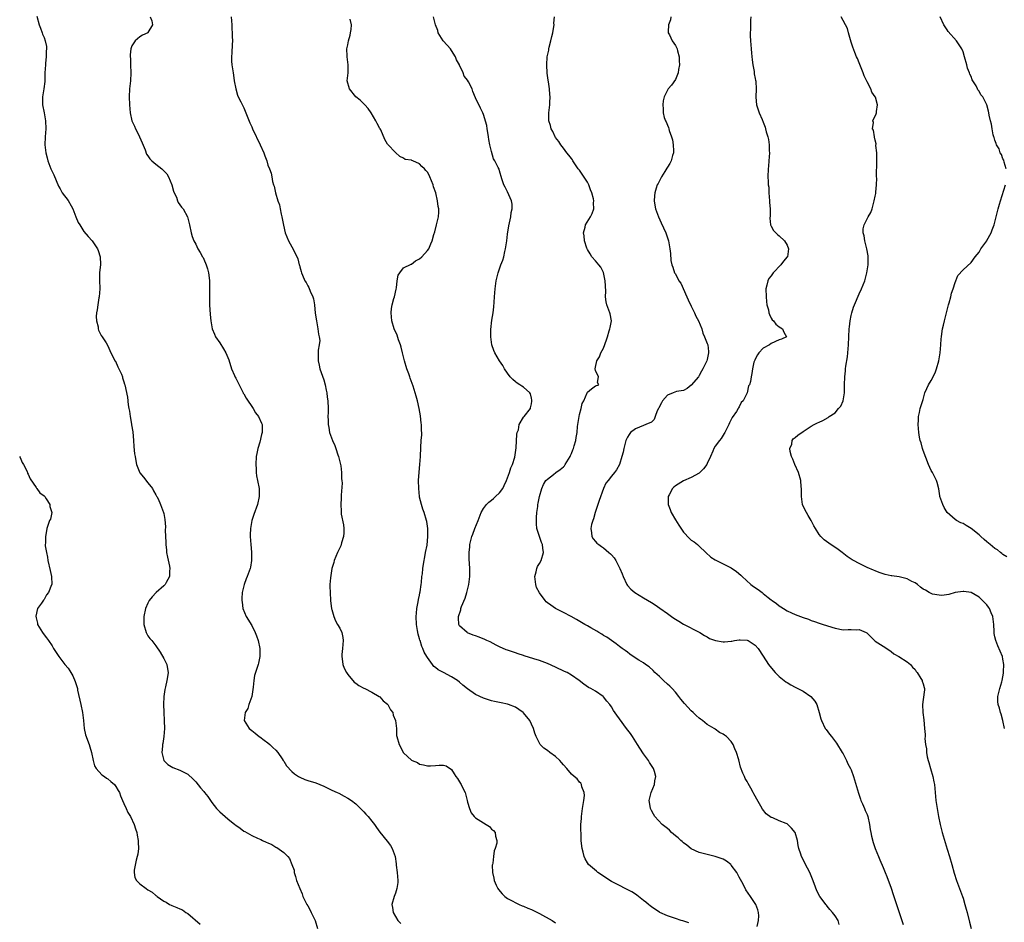
# Model space of a CAD drawing. Units: inches. Extents: x 2511000 to 2514000, y 1542000 to 1545000.
# Drawn here: x 2513145 to 2513391, y 1544297 to 1544522 of the extents above; entities that cross this region are included whole.
import ezdxf

# ---------------------------------------------------------------- set-up
doc = ezdxf.new("R2010")
doc.units = ezdxf.units.IN
doc.header["$MEASUREMENT"] = 0
doc.layers.add('LD25111542_10ft', color=93, linetype='Continuous')

msp = doc.modelspace()

# ---------------------------------------------------------------- linework, layer by layer
at = {"layer": 'LD25111542_10ft'}
for points, elevation in [([(2513149.17, 1544523.17), (2513149.81, 1544521), (2513150.13, 1544520.13), (2513150.51, 1544519), (2513150.64, 1544518.64), (2513151, 1544517.83), (2513151.27, 1544517), (2513151.59, 1544515.59), (2513151.64, 1544515), (2513151.57, 1544514.43), (2513151.56, 1544513), (2513151.39, 1544511.39), (2513151.33, 1544511), (2513151.24, 1544509), (2513151.21, 1544506.79), (2513150.99, 1544504.99), (2513150.63, 1544503), (2513150.64, 1544502.64), (2513150.62, 1544501), (2513151, 1544498.97), (2513151.33, 1544497), (2513151.41, 1544495), (2513151.31, 1544493), (2513151.24, 1544491), (2513151.44, 1544489), (2513151.77, 1544487.77), (2513151.95, 1544487), (2513152.74, 1544485), (2513153.46, 1544483.46), (2513154.62, 1544480.62), (2513155, 1544479.97), (2513155.52, 1544479), (2513157.02, 1544477.03), (2513157.77, 1544475.77), (2513158.2, 1544475), (2513158.99, 1544472.99), (2513159.58, 1544471.58), (2513159.93, 1544471), (2513161, 1544469.31), (2513162.03, 1544468.03), (2513163.03, 1544467), (2513164.42, 1544465), (2513164.58, 1544464.58), (2513165.07, 1544463), (2513165.09, 1544461.09), (2513164.92, 1544459), (2513164.89, 1544457.11), (2513164.95, 1544455), (2513164.81, 1544453), (2513164.75, 1544452.75), (2513164.44, 1544451), (2513164.3, 1544449.7), (2513164.12, 1544449), (2513164.02, 1544448.02), (2513164.13, 1544447), (2513164.57, 1544445.43), (2513164.57, 1544445), (2513164.62, 1544444.62), (2513165, 1544443.98), (2513165.3, 1544443.3), (2513165.54, 1544443), (2513166.52, 1544441.48), (2513167, 1544440.68), (2513167.75, 1544439), (2513168.49, 1544437.51), (2513168.75, 1544437), (2513168.85, 1544436.85), (2513169.49, 1544435.49), (2513169.76, 1544435), (2513170.35, 1544433.65), (2513170.61, 1544433), (2513170.67, 1544432.67), (2513171, 1544431.67), (2513171.15, 1544431.15), (2513171.22, 1544431), (2513171.86, 1544427.87), (2513172.04, 1544425.96), (2513172.22, 1544425), (2513172.38, 1544424.38), (2513172.53, 1544423), (2513172.87, 1544421.13), (2513172.92, 1544420.93), (2513173.2, 1544419.2), (2513173.42, 1544417), (2513173.51, 1544415.51), (2513173.67, 1544413.67), (2513173.77, 1544413), (2513173.95, 1544411.95), (2513174.17, 1544411), (2513174.99, 1544408.99), (2513175.86, 1544407.86), (2513177, 1544406.49), (2513178.14, 1544405), (2513178.42, 1544404.42), (2513179, 1544403.46), (2513179.15, 1544403.15), (2513179.27, 1544403), (2513179.55, 1544402.45), (2513180.16, 1544401), (2513180.36, 1544400.36), (2513180.94, 1544399), (2513181, 1544398.77), (2513181.26, 1544397.26), (2513181.41, 1544395.41), (2513181.35, 1544394.65), (2513181.52, 1544391.52), (2513181.48, 1544391), (2513181.63, 1544389.63), (2513181.67, 1544389), (2513181.87, 1544387.87), (2513182.4, 1544385.6), (2513182.48, 1544385), (2513182.37, 1544384.37), (2513182.41, 1544383), (2513181.53, 1544381.53), (2513181.28, 1544381), (2513181, 1544380.68), (2513179.09, 1544379), (2513178.07, 1544377.93), (2513177.31, 1544377), (2513177, 1544376.35), (2513176.41, 1544375), (2513175.96, 1544373), (2513175.95, 1544371.95), (2513175.96, 1544371), (2513176.56, 1544369), (2513177, 1544368.19), (2513177.51, 1544367.51), (2513177.97, 1544367), (2513179, 1544365.67), (2513180.09, 1544364.09), (2513181, 1544362.54), (2513181.73, 1544361), (2513181.93, 1544359.93), (2513182.06, 1544359), (2513181.94, 1544357.94), (2513181.73, 1544357), (2513181.43, 1544355.43), (2513181.22, 1544354.78), (2513181, 1544353), (2513180.9, 1544351), (2513180.95, 1544349.05), (2513181.06, 1544346.94), (2513181.12, 1544345), (2513181.01, 1544343), (2513180.73, 1544341.27), (2513180.67, 1544341), (2513180.62, 1544340.62), (2513180.49, 1544339), (2513180.99, 1544337), (2513182, 1544336), (2513183.24, 1544335.24), (2513185, 1544334.61), (2513187, 1544333.55), (2513188.31, 1544332.31), (2513189, 1544331.68), (2513190.19, 1544330.19), (2513191, 1544329.24), (2513191.19, 1544329), (2513191.97, 1544327.97), (2513192.64, 1544327), (2513193, 1544326.51), (2513194.19, 1544325), (2513195, 1544324.17), (2513196.32, 1544323), (2513197, 1544322.42), (2513198.78, 1544321), (2513199, 1544320.8), (2513200.06, 1544320.06), (2513201, 1544319.34), (2513201.23, 1544319.23), (2513203, 1544318.28), (2513204.41, 1544317.59), (2513205.24, 1544317.24), (2513205.67, 1544317), (2513206.6, 1544316.6), (2513207, 1544316.38), (2513207.99, 1544315.99), (2513209, 1544315.36), (2513209.26, 1544315.26), (2513211, 1544314), (2513212.05, 1544313), (2513212.47, 1544312.47), (2513213.02, 1544311.02), (2513213.56, 1544309.56), (2513213.63, 1544309), (2513213.97, 1544307.97), (2513214.22, 1544307), (2513215, 1544305), (2513215.63, 1544303.63), (2513215.8, 1544303), (2513216.53, 1544301.47), (2513216.77, 1544301), (2513217, 1544300.67), (2513217.59, 1544299.59), (2513217.83, 1544299), (2513218.86, 1544297), (2513219.4, 1544295)], 7260), ([(2513177.59, 1544523), (2513178, 1544522), (2513178.17, 1544521), (2513177, 1544519.05), (2513176.94, 1544519), (2513175.62, 1544518.38), (2513175, 1544517.96), (2513173.8, 1544517), (2513173, 1544515.75), (2513172.72, 1544515), (2513172.53, 1544513.47), (2513172.55, 1544513), (2513172.6, 1544512.6), (2513172.68, 1544511), (2513172.75, 1544509), (2513172.6, 1544507), (2513172.42, 1544505), (2513172.34, 1544503), (2513172.36, 1544501), (2513172.52, 1544499), (2513173.01, 1544497), (2513173.64, 1544495.64), (2513173.85, 1544495), (2513174.27, 1544494.27), (2513174.86, 1544493), (2513175.52, 1544491.52), (2513176.3, 1544489.7), (2513176.66, 1544488.66), (2513177, 1544488.2), (2513177.49, 1544487.49), (2513178.01, 1544487), (2513179, 1544486.12), (2513180.49, 1544485), (2513180.75, 1544484.75), (2513181, 1544484.46), (2513181.75, 1544483.75), (2513182.14, 1544483), (2513182.97, 1544481), (2513183.43, 1544479.43), (2513183.59, 1544479), (2513184.13, 1544477.87), (2513184.42, 1544477), (2513184.58, 1544476.58), (2513185.39, 1544475.39), (2513185.78, 1544475), (2513186.94, 1544472.94), (2513187.4, 1544471), (2513187.8, 1544469), (2513188.09, 1544468.09), (2513188.47, 1544467), (2513189, 1544466.11), (2513189.48, 1544465), (2513190.08, 1544464.08), (2513190.66, 1544463), (2513190.81, 1544462.81), (2513191, 1544462.43), (2513191.56, 1544461), (2513191.94, 1544459.94), (2513192.15, 1544459), (2513192.3, 1544457.7), (2513192.42, 1544457), (2513192.44, 1544456.44), (2513192.44, 1544455), (2513192.38, 1544453), (2513192.43, 1544451), (2513192.59, 1544448.59), (2513192.74, 1544447), (2513193, 1544445.43), (2513193.09, 1544445), (2513193.64, 1544443.64), (2513193.95, 1544443), (2513195, 1544441.48), (2513195.95, 1544439.95), (2513196.47, 1544439), (2513197, 1544437.83), (2513197.22, 1544437.22), (2513197.94, 1544435), (2513198.68, 1544433.32), (2513198.86, 1544432.86), (2513199, 1544432.65), (2513199.8, 1544431), (2513200.67, 1544429.33), (2513200.83, 1544429), (2513200.87, 1544428.87), (2513201, 1544428.69), (2513201.59, 1544427.59), (2513203.38, 1544425), (2513203.93, 1544423.93), (2513204.66, 1544423), (2513205.4, 1544421.4), (2513205.61, 1544421), (2513205.63, 1544419.63), (2513205.62, 1544419), (2513205.46, 1544418.54), (2513205, 1544416.65), (2513204.5, 1544415), (2513204.24, 1544413.76), (2513204.13, 1544413), (2513203.97, 1544411), (2513204.05, 1544409.95), (2513204.07, 1544409), (2513204.19, 1544408.19), (2513204.44, 1544407), (2513204.8, 1544405), (2513204.85, 1544403), (2513204.44, 1544401), (2513203.51, 1544398.49), (2513203, 1544397), (2513202.64, 1544395), (2513202.57, 1544393.43), (2513202.58, 1544393), (2513202.73, 1544391), (2513202.92, 1544389.08), (2513202.96, 1544387), (2513202.67, 1544385.33), (2513202.59, 1544385), (2513201.8, 1544383), (2513201.56, 1544382.44), (2513201.05, 1544381), (2513200.61, 1544379), (2513200.52, 1544377.48), (2513200.52, 1544377), (2513200.58, 1544376.58), (2513200.79, 1544375), (2513201.55, 1544373), (2513202.14, 1544372.14), (2513202.84, 1544371), (2513203, 1544370.79), (2513203.88, 1544369), (2513204.19, 1544368.19), (2513204.56, 1544367), (2513204.97, 1544365.03), (2513205, 1544363), (2513204.67, 1544361.33), (2513204.55, 1544361), (2513203.89, 1544359), (2513203.7, 1544358.3), (2513203.49, 1544357), (2513203.35, 1544355.35), (2513202.98, 1544353), (2513202.27, 1544351), (2513201.98, 1544350.02), (2513201.37, 1544349), (2513201.05, 1544347), (2513202.31, 1544345), (2513203, 1544344.49), (2513203.84, 1544343.84), (2513204.85, 1544343), (2513205, 1544342.9), (2513206.08, 1544342.08), (2513207, 1544341.41), (2513207.47, 1544341), (2513208.25, 1544340.25), (2513209, 1544339.56), (2513209.48, 1544339), (2513210.62, 1544337.38), (2513210.88, 1544337), (2513210.92, 1544336.92), (2513211, 1544336.82), (2513211.69, 1544335.69), (2513213, 1544334.25), (2513213.65, 1544333.65), (2513214.71, 1544333), (2513214.88, 1544332.88), (2513215, 1544332.82), (2513216.28, 1544332.28), (2513217, 1544332.02), (2513219, 1544331.39), (2513220, 1544331), (2513221, 1544330.58), (2513223, 1544329.61), (2513224.37, 1544329), (2513224.8, 1544328.8), (2513226.09, 1544328.09), (2513227, 1544327.6), (2513227.91, 1544327), (2513229, 1544326.14), (2513229.58, 1544325.58), (2513230.21, 1544325), (2513230.59, 1544324.59), (2513231, 1544324.18), (2513231.55, 1544323.55), (2513232.08, 1544323), (2513233, 1544321.84), (2513233.69, 1544321), (2513234.23, 1544320.23), (2513235.08, 1544319.08), (2513236.86, 1544316.86), (2513237.71, 1544315.71), (2513238.14, 1544315), (2513238.9, 1544313), (2513239.15, 1544311.15), (2513239.17, 1544310.83), (2513239.37, 1544309), (2513239.52, 1544307), (2513239.51, 1544306.49), (2513239.33, 1544305), (2513239, 1544303.84), (2513238.66, 1544303), (2513238.08, 1544301), (2513238.22, 1544300.22), (2513238.39, 1544299), (2513239, 1544297.98), (2513239.57, 1544297), (2513240.26, 1544296.26)], 7250), ([(2513197.8, 1544523), (2513197.99, 1544521), (2513198.03, 1544520.03), (2513198.12, 1544519), (2513198.1, 1544518.1), (2513198.16, 1544517), (2513198.05, 1544516.05), (2513198.01, 1544513.99), (2513197.88, 1544513), (2513197.93, 1544511.93), (2513197.99, 1544511), (2513198.3, 1544509), (2513198.38, 1544508.38), (2513198.6, 1544507), (2513198.97, 1544504.97), (2513199.45, 1544503.45), (2513199.62, 1544503), (2513200.24, 1544501.76), (2513200.73, 1544500.73), (2513201, 1544500.21), (2513201.54, 1544499), (2513202.52, 1544496.52), (2513203, 1544495.45), (2513203.18, 1544495), (2513205.1, 1544491), (2513206, 1544489), (2513206.25, 1544488.25), (2513206.73, 1544487), (2513207, 1544485.9), (2513207.44, 1544485), (2513207.86, 1544483.86), (2513207.98, 1544483), (2513208.18, 1544481.82), (2513208.43, 1544481), (2513208.62, 1544480.62), (2513208.93, 1544479), (2513209.53, 1544477), (2513209.97, 1544475.97), (2513210.08, 1544475), (2513210.37, 1544473.63), (2513210.55, 1544473), (2513210.92, 1544470.92), (2513211.37, 1544469), (2513212.19, 1544467), (2513213, 1544465.49), (2513213.88, 1544463.88), (2513214.48, 1544462.48), (2513214.85, 1544461), (2513214.9, 1544460.9), (2513215, 1544460.45), (2513215.34, 1544459.34), (2513215.41, 1544459), (2513215.65, 1544458.35), (2513216.28, 1544457), (2513216.58, 1544456.58), (2513217, 1544455.69), (2513217.29, 1544455.29), (2513217.58, 1544454.42), (2513218.26, 1544453), (2513218.44, 1544452.44), (2513218.68, 1544451), (2513218.89, 1544448.88), (2513219.15, 1544447), (2513219.52, 1544445), (2513219.65, 1544443.65), (2513219.84, 1544443), (2513219.99, 1544442.01), (2513219.88, 1544441), (2513219.63, 1544439.63), (2513219.6, 1544438.4), (2513219.61, 1544437), (2513219.88, 1544435.88), (2513220.04, 1544435), (2513221, 1544432.22), (2513221.37, 1544431), (2513221.63, 1544429.63), (2513221.78, 1544429), (2513221.88, 1544427.88), (2513221.99, 1544427), (2513222.07, 1544425), (2513222.08, 1544424.08), (2513222.06, 1544423), (2513222.12, 1544422.12), (2513222.12, 1544421), (2513222.29, 1544420.28), (2513222.47, 1544419), (2513223.18, 1544417), (2513223.79, 1544415.79), (2513224.03, 1544415), (2513224.54, 1544413.46), (2513224.72, 1544413), (2513225.22, 1544411), (2513225.26, 1544410.74), (2513225.48, 1544409), (2513225.47, 1544407.47), (2513225.56, 1544407), (2513225.62, 1544406.38), (2513225.4, 1544403.4), (2513225.4, 1544403), (2513225.37, 1544402.63), (2513225.28, 1544401), (2513225.38, 1544399.38), (2513225.36, 1544399), (2513225.4, 1544398.6), (2513225.94, 1544395.94), (2513226.06, 1544395), (2513226.02, 1544393.98), (2513225.96, 1544393), (2513225.45, 1544391.45), (2513225.27, 1544390.73), (2513224.62, 1544389.38), (2513224.41, 1544389), (2513223.99, 1544387.99), (2513223.61, 1544387), (2513223.49, 1544386.51), (2513223.03, 1544385), (2513222.67, 1544382.67), (2513222.56, 1544381), (2513222.54, 1544380.54), (2513222.57, 1544379), (2513222.68, 1544377), (2513222.94, 1544374.94), (2513223, 1544374.77), (2513223.49, 1544373), (2513223.97, 1544371.97), (2513224.48, 1544371), (2513225, 1544370.1), (2513225.51, 1544369), (2513225.78, 1544367.78), (2513225.9, 1544367), (2513225.72, 1544365), (2513225.55, 1544363.55), (2513225.5, 1544363), (2513225.61, 1544362.39), (2513225.75, 1544361), (2513226.08, 1544360.08), (2513226.66, 1544359), (2513227, 1544358.5), (2513228.63, 1544356.63), (2513229, 1544356.38), (2513229.79, 1544355.79), (2513231, 1544355.13), (2513231.29, 1544355), (2513233, 1544354.09), (2513234.85, 1544353), (2513235, 1544352.9), (2513235.9, 1544351.9), (2513237, 1544351.05), (2513237.05, 1544351), (2513237.69, 1544349.69), (2513238.27, 1544349), (2513238.35, 1544348.35), (2513239, 1544347), (2513239.18, 1544345), (2513239.25, 1544343.25), (2513239.31, 1544343), (2513239.84, 1544341), (2513240.29, 1544340.29), (2513240.89, 1544339), (2513241, 1544338.88), (2513243, 1544337.07), (2513243.12, 1544337), (2513244.47, 1544336.47), (2513245, 1544336.09), (2513245.95, 1544335.95), (2513247, 1544335.63), (2513247.7, 1544335.7), (2513249, 1544335.77), (2513249.87, 1544335.87), (2513251, 1544335.87), (2513251.64, 1544335.64), (2513253, 1544334.71), (2513253.68, 1544333.68), (2513254.05, 1544333), (2513254.47, 1544332.47), (2513255.25, 1544331.25), (2513255.39, 1544331), (2513255.72, 1544330.28), (2513256.37, 1544329), (2513256.91, 1544327), (2513257, 1544326.57), (2513257.47, 1544325), (2513257.92, 1544323.92), (2513258.68, 1544323), (2513259, 1544322.68), (2513261, 1544321.38), (2513261.67, 1544321), (2513262.46, 1544320.46), (2513263, 1544319.86), (2513263.5, 1544319.5), (2513263.87, 1544319), (2513263.96, 1544318.04), (2513264.3, 1544317), (2513264.29, 1544316.29), (2513263.93, 1544315), (2513263.63, 1544314.37), (2513263.47, 1544313), (2513263.31, 1544311.31), (2513263.22, 1544311), (2513263.19, 1544310.81), (2513263.25, 1544309), (2513263.54, 1544307.54), (2513263.62, 1544307), (2513264.18, 1544305.82), (2513264.54, 1544305), (2513264.72, 1544304.72), (2513265.64, 1544303.64), (2513266.34, 1544303), (2513267, 1544302.52), (2513268, 1544302), (2513269.28, 1544301.28), (2513269.89, 1544301), (2513270.67, 1544300.67), (2513271, 1544300.55), (2513272.08, 1544300.08), (2513273, 1544299.7), (2513275, 1544298.74), (2513278.16, 1544297), (2513279, 1544296.44)], 7240), ([(2513312.36, 1544296.36), (2513310.88, 1544296.88), (2513310.46, 1544297), (2513309, 1544297.48), (2513308.25, 1544297.75), (2513307, 1544298.16), (2513305.16, 1544299), (2513305, 1544299.09), (2513303.84, 1544299.84), (2513303, 1544300.42), (2513302.67, 1544300.67), (2513302.31, 1544301), (2513301.59, 1544301.59), (2513301, 1544302.01), (2513299.81, 1544303), (2513299.35, 1544303.35), (2513299, 1544303.54), (2513298.12, 1544304.12), (2513296.45, 1544305), (2513295, 1544305.72), (2513293, 1544306.77), (2513292.61, 1544307), (2513291, 1544308.09), (2513289.63, 1544309), (2513289.3, 1544309.3), (2513287.26, 1544311), (2513287, 1544311.41), (2513286.41, 1544312.41), (2513286.15, 1544313), (2513285.89, 1544314.11), (2513285.66, 1544315), (2513285.57, 1544315.57), (2513285.46, 1544317), (2513285.41, 1544317.41), (2513285.39, 1544319), (2513285.36, 1544319.36), (2513285.37, 1544321), (2513285.48, 1544322.52), (2513285.49, 1544323), (2513285.79, 1544325), (2513285.97, 1544325.97), (2513286.08, 1544327), (2513286.25, 1544328.25), (2513286.15, 1544329), (2513285.57, 1544330.43), (2513285.54, 1544331), (2513285.36, 1544331.36), (2513285, 1544331.59), (2513284.45, 1544332.45), (2513283.71, 1544333), (2513283, 1544333.57), (2513281.86, 1544335), (2513281, 1544335.9), (2513280.52, 1544336.52), (2513280.06, 1544337), (2513279, 1544337.96), (2513277.59, 1544339), (2513277, 1544339.48), (2513276.11, 1544340.11), (2513275.19, 1544341), (2513275, 1544341.31), (2513274.14, 1544343), (2513273.84, 1544343.84), (2513273.52, 1544345), (2513273, 1544346.11), (2513272.55, 1544347), (2513271, 1544348.92), (2513270.92, 1544349), (2513269.79, 1544349.79), (2513269, 1544350.3), (2513267.27, 1544351), (2513267, 1544351.09), (2513265.41, 1544351.41), (2513265, 1544351.52), (2513263.77, 1544351.77), (2513263, 1544351.95), (2513262.21, 1544352.21), (2513261, 1544352.58), (2513259, 1544353.51), (2513257, 1544354.9), (2513255.84, 1544355.84), (2513255, 1544356.59), (2513254.48, 1544357), (2513253, 1544357.93), (2513250.99, 1544359), (2513249.64, 1544359.64), (2513249, 1544360.22), (2513248.54, 1544360.54), (2513248.24, 1544361), (2513247, 1544362.73), (2513246.84, 1544363), (2513246.12, 1544364.12), (2513245.84, 1544365), (2513245.55, 1544365.55), (2513245.13, 1544367), (2513245.09, 1544367.09), (2513245, 1544367.47), (2513244.61, 1544368.61), (2513244.51, 1544369.49), (2513244.23, 1544371), (2513244.14, 1544373), (2513244.18, 1544373.82), (2513244.33, 1544375), (2513244.67, 1544376.67), (2513244.74, 1544377.26), (2513245, 1544378.35), (2513245.09, 1544378.91), (2513245.16, 1544379.16), (2513245.4, 1544381), (2513245.5, 1544381.5), (2513245.59, 1544383), (2513245.73, 1544383.73), (2513245.81, 1544385), (2513245.93, 1544386.07), (2513246.41, 1544388.41), (2513246.5, 1544389), (2513246.85, 1544390.85), (2513247.08, 1544393), (2513247.05, 1544395.05), (2513246.77, 1544396.77), (2513246.73, 1544397), (2513246.13, 1544399), (2513245.84, 1544399.84), (2513245.46, 1544401), (2513245, 1544402.89), (2513244.98, 1544403), (2513244.77, 1544405), (2513244.74, 1544407), (2513244.85, 1544409.15), (2513245.03, 1544411.03), (2513245.19, 1544413), (2513245.29, 1544415.29), (2513245.41, 1544417), (2513245.55, 1544418.45), (2513245.54, 1544419), (2513245.48, 1544419.48), (2513245.48, 1544421), (2513245.41, 1544421.41), (2513245.19, 1544423.19), (2513244.87, 1544425), (2513244.45, 1544427), (2513244.12, 1544428.12), (2513243.89, 1544429), (2513243.36, 1544430.64), (2513242.64, 1544432.64), (2513242.53, 1544433), (2513242.29, 1544433.71), (2513241.83, 1544435), (2513241.19, 1544437), (2513240.69, 1544439), (2513240.38, 1544440.38), (2513240.21, 1544441), (2513239.75, 1544442.25), (2513239.42, 1544443.42), (2513238.67, 1544445), (2513238.04, 1544447), (2513237.96, 1544447.96), (2513237.84, 1544449), (2513237.97, 1544450.03), (2513238.12, 1544451), (2513238.57, 1544452.57), (2513238.72, 1544453), (2513239.13, 1544454.87), (2513239.18, 1544455.18), (2513239.41, 1544457), (2513239.62, 1544458.38), (2513240.02, 1544459), (2513241, 1544460.26), (2513242.88, 1544461.12), (2513243, 1544461.16), (2513244, 1544462), (2513245, 1544462.45), (2513245.57, 1544463), (2513247, 1544464.58), (2513247.31, 1544465), (2513247.8, 1544466.2), (2513248.18, 1544467), (2513248.56, 1544468.56), (2513248.77, 1544469.23), (2513249.23, 1544471), (2513249.73, 1544473), (2513249.82, 1544474.18), (2513249.78, 1544475), (2513249.6, 1544475.6), (2513249.45, 1544477), (2513249.02, 1544478.98), (2513248.5, 1544480.5), (2513248.38, 1544481), (2513248, 1544482), (2513247.57, 1544483), (2513247.36, 1544483.36), (2513247, 1544484.13), (2513246.59, 1544484.59), (2513246.25, 1544485), (2513245.57, 1544485.57), (2513245, 1544486.25), (2513243.28, 1544487), (2513243.08, 1544487.08), (2513243, 1544487.14), (2513241.35, 1544487.35), (2513241, 1544487.64), (2513240.06, 1544488.06), (2513239, 1544489.04), (2513237.05, 1544491.05), (2513237, 1544491.17), (2513236.31, 1544492.31), (2513235.25, 1544494.75), (2513235.12, 1544495), (2513235.07, 1544495.07), (2513234.36, 1544496.36), (2513234.07, 1544497), (2513232.86, 1544499), (2513232.09, 1544500.09), (2513231.27, 1544501), (2513230.13, 1544502.13), (2513229, 1544503.02), (2513227.41, 1544505), (2513226.89, 1544507), (2513227.09, 1544509), (2513227.13, 1544511), (2513226.85, 1544513), (2513226.85, 1544513.15), (2513226.79, 1544515), (2513227, 1544515.98), (2513227.19, 1544517), (2513227.58, 1544518.42), (2513227.72, 1544519), (2513227.85, 1544519.85), (2513227.95, 1544521), (2513227.61, 1544522.39)], 7230), ([(2513329.48, 1544295.48), (2513329.84, 1544297), (2513329.87, 1544298.13), (2513329.8, 1544299), (2513329.61, 1544299.61), (2513329.13, 1544301), (2513327.83, 1544303), (2513326.66, 1544304.66), (2513325.94, 1544306.06), (2513325, 1544307.82), (2513324.39, 1544309), (2513323, 1544310.86), (2513322.85, 1544311), (2513321.81, 1544311.81), (2513321, 1544312.29), (2513320.46, 1544312.46), (2513318.98, 1544313.02), (2513317, 1544313.48), (2513316.31, 1544313.69), (2513315, 1544314.02), (2513313, 1544314.94), (2513311.85, 1544315.85), (2513311, 1544316.44), (2513310.71, 1544316.71), (2513310.37, 1544317), (2513309.69, 1544317.69), (2513309, 1544318.2), (2513308.06, 1544319), (2513307.54, 1544319.54), (2513307, 1544319.96), (2513305.71, 1544321), (2513303.87, 1544323), (2513303.57, 1544323.57), (2513303, 1544324.53), (2513302.76, 1544325), (2513302.56, 1544326.56), (2513302.47, 1544327), (2513302.97, 1544329.03), (2513303.79, 1544331), (2513303.89, 1544331.89), (2513304.09, 1544333), (2513303.78, 1544334.22), (2513303.54, 1544335), (2513302.54, 1544336.54), (2513302.29, 1544337), (2513301, 1544338.68), (2513300.1, 1544340.1), (2513299.57, 1544341), (2513298.26, 1544343), (2513297.77, 1544343.77), (2513296.79, 1544345), (2513295, 1544347.44), (2513294.33, 1544348.33), (2513293.53, 1544349.53), (2513293, 1544350.4), (2513292.58, 1544351), (2513291.88, 1544351.88), (2513291, 1544352.93), (2513290.92, 1544353), (2513289, 1544354.33), (2513287.82, 1544355), (2513287.28, 1544355.28), (2513286.07, 1544356.07), (2513284.89, 1544357), (2513283, 1544358.35), (2513281.91, 1544359), (2513281.3, 1544359.3), (2513279, 1544360.37), (2513277, 1544361.25), (2513275, 1544361.98), (2513273.58, 1544362.42), (2513271.2, 1544363.2), (2513271, 1544363.25), (2513269.7, 1544363.7), (2513269, 1544363.89), (2513267, 1544364.57), (2513266.69, 1544364.69), (2513265, 1544365.42), (2513264.16, 1544365.84), (2513262.64, 1544366.64), (2513261.86, 1544367), (2513261.29, 1544367.29), (2513259.87, 1544367.87), (2513259, 1544368.2), (2513258.37, 1544368.37), (2513256.96, 1544368.96), (2513256.89, 1544369), (2513255, 1544370.72), (2513254.81, 1544371), (2513254.69, 1544372.69), (2513254.7, 1544373), (2513255.28, 1544374.72), (2513255.33, 1544375), (2513255.52, 1544375.52), (2513256.36, 1544377.64), (2513256.8, 1544379), (2513257.28, 1544381), (2513257.53, 1544383), (2513257.53, 1544385), (2513257.4, 1544387.4), (2513257.39, 1544389), (2513257.57, 1544390.43), (2513257.59, 1544391), (2513257.71, 1544391.71), (2513258.06, 1544393), (2513258.35, 1544393.65), (2513258.82, 1544395), (2513259.64, 1544397), (2513260.38, 1544399), (2513261, 1544400.02), (2513261.73, 1544401), (2513262.36, 1544401.64), (2513263, 1544402.13), (2513263.48, 1544402.52), (2513264.02, 1544403), (2513265, 1544403.91), (2513265.79, 1544405), (2513266.18, 1544405.82), (2513266.73, 1544407), (2513267, 1544407.66), (2513267.5, 1544409), (2513267.82, 1544410.18), (2513268.24, 1544411), (2513268.83, 1544412.83), (2513269.2, 1544415.2), (2513269.34, 1544418.66), (2513269.43, 1544419), (2513269.74, 1544419.74), (2513269.89, 1544421), (2513271, 1544422.88), (2513271.05, 1544422.95), (2513271.13, 1544423), (2513272.72, 1544425), (2513272.79, 1544425.21), (2513273, 1544426.18), (2513273.09, 1544426.91), (2513273.1, 1544427.1), (2513273, 1544427.65), (2513272.71, 1544428.71), (2513272.59, 1544429), (2513271, 1544430.4), (2513270.61, 1544430.61), (2513270.12, 1544431), (2513269.39, 1544431.39), (2513269, 1544431.75), (2513268.29, 1544432.29), (2513267.66, 1544433), (2513267, 1544433.86), (2513266.22, 1544435), (2513265.82, 1544435.82), (2513264.97, 1544437), (2513263.84, 1544439), (2513263.55, 1544439.55), (2513263.04, 1544441), (2513262.79, 1544443), (2513262.84, 1544444.84), (2513263.11, 1544447.11), (2513263.38, 1544449), (2513263.56, 1544450.44), (2513263.65, 1544451.65), (2513263.78, 1544453), (2513263.94, 1544455), (2513264.16, 1544457), (2513264.62, 1544459), (2513265.36, 1544461), (2513265.86, 1544462.14), (2513266.06, 1544463), (2513266.32, 1544464.32), (2513266.5, 1544465), (2513266.55, 1544465.45), (2513266.79, 1544467), (2513267, 1544468.67), (2513267.29, 1544470.71), (2513267.49, 1544471.49), (2513267.8, 1544473), (2513267.95, 1544474.05), (2513268.19, 1544475), (2513268.14, 1544476.14), (2513268.02, 1544477), (2513267, 1544479.22), (2513266.39, 1544480.39), (2513266.04, 1544481), (2513265.55, 1544482.45), (2513265, 1544484.45), (2513264.87, 1544484.87), (2513264.68, 1544485.32), (2513263.86, 1544487), (2513263.5, 1544487.5), (2513263, 1544489.3), (2513262.61, 1544491), (2513262.34, 1544492.34), (2513262.24, 1544493), (2513262.11, 1544494.11), (2513261.89, 1544495), (2513261.86, 1544495.86), (2513261, 1544498.56), (2513260.82, 1544499), (2513260.2, 1544500.2), (2513259, 1544502.76), (2513258.33, 1544504.33), (2513258.12, 1544505), (2513257.23, 1544506.77), (2513257.1, 1544507), (2513257.05, 1544507.05), (2513256.18, 1544508.18), (2513255.92, 1544509), (2513254.95, 1544510.95), (2513254.94, 1544511), (2513254.24, 1544512.24), (2513253.97, 1544513), (2513253, 1544514.59), (2513252.69, 1544515), (2513251.92, 1544515.92), (2513250.92, 1544517), (2513249.67, 1544519), (2513249.55, 1544519.55), (2513248.99, 1544521.01), (2513248.45, 1544523)], 7220), ([(2513350.02, 1544296.02), (2513349.73, 1544297), (2513349, 1544298.11), (2513348.32, 1544299), (2513347.7, 1544299.7), (2513347, 1544300.6), (2513346.8, 1544300.8), (2513346.63, 1544301), (2513345.75, 1544302.25), (2513345.2, 1544303), (2513344.44, 1544304.44), (2513343.76, 1544306.24), (2513343.33, 1544307.33), (2513342.63, 1544309), (2513342.11, 1544310.11), (2513340.59, 1544313), (2513340.41, 1544313.59), (2513339.91, 1544315), (2513339.74, 1544315.74), (2513339.56, 1544317), (2513338.98, 1544319), (2513338.05, 1544320.05), (2513337.16, 1544321), (2513337, 1544321.12), (2513336.77, 1544321.23), (2513335, 1544321.95), (2513333.36, 1544322.64), (2513333, 1544322.74), (2513331.7, 1544323.7), (2513330.82, 1544324.82), (2513330.4, 1544325.6), (2513329.36, 1544327.36), (2513329, 1544328.05), (2513328.65, 1544328.65), (2513328.49, 1544329), (2513327.89, 1544330.11), (2513327.25, 1544331.25), (2513327, 1544331.73), (2513326.5, 1544332.5), (2513326.28, 1544333), (2513325.86, 1544333.86), (2513325.34, 1544335.34), (2513324.86, 1544337.14), (2513324.29, 1544339), (2513323.88, 1544339.88), (2513323.49, 1544341), (2513323, 1544341.72), (2513321.78, 1544343), (2513321.33, 1544343.33), (2513321, 1544343.62), (2513320.02, 1544344.02), (2513319, 1544344.83), (2513318.88, 1544344.88), (2513318.72, 1544345), (2513317, 1544346.03), (2513315.8, 1544347), (2513315.32, 1544347.32), (2513315, 1544347.61), (2513314.22, 1544348.22), (2513313.45, 1544349), (2513313, 1544349.41), (2513311.26, 1544351.26), (2513310.36, 1544352.36), (2513309.91, 1544353), (2513309, 1544354.08), (2513308.18, 1544355), (2513307.61, 1544355.61), (2513307, 1544356.13), (2513306.04, 1544357), (2513305, 1544357.99), (2513303.9, 1544359), (2513303.48, 1544359.48), (2513302.41, 1544360.41), (2513301.54, 1544361), (2513301, 1544361.43), (2513299.9, 1544362.1), (2513298.47, 1544363), (2513297.63, 1544363.63), (2513297, 1544364.06), (2513296.48, 1544364.48), (2513295.72, 1544365), (2513295, 1544365.55), (2513294.2, 1544366.2), (2513293, 1544367.01), (2513291.83, 1544367.83), (2513291, 1544368.28), (2513290.58, 1544368.58), (2513289.84, 1544369), (2513289.33, 1544369.33), (2513287.82, 1544370.18), (2513287, 1544370.67), (2513286.38, 1544371), (2513285.54, 1544371.54), (2513284.3, 1544372.3), (2513282.91, 1544373), (2513281, 1544374.03), (2513278.97, 1544375), (2513277.85, 1544375.85), (2513277, 1544376.45), (2513276.7, 1544376.7), (2513276.44, 1544377), (2513275, 1544378.91), (2513274.29, 1544380.29), (2513274.06, 1544381), (2513273.8, 1544383), (2513274.16, 1544384.16), (2513274.33, 1544385), (2513274.49, 1544385.51), (2513275, 1544386.27), (2513275.39, 1544387), (2513275.97, 1544389), (2513275.87, 1544390.13), (2513275.78, 1544391), (2513275.54, 1544391.54), (2513274.36, 1544395), (2513274.23, 1544396.23), (2513274.22, 1544397), (2513274.24, 1544397.76), (2513274.36, 1544399), (2513274.57, 1544400.57), (2513274.59, 1544401), (2513274.65, 1544401.35), (2513275, 1544403), (2513275.55, 1544405), (2513275.99, 1544406.01), (2513276.61, 1544407), (2513277, 1544407.36), (2513278.51, 1544408.51), (2513279.12, 1544409), (2513280.2, 1544409.8), (2513281, 1544410.44), (2513281.26, 1544410.74), (2513281.43, 1544411), (2513282.65, 1544413), (2513282.74, 1544413.26), (2513283, 1544413.76), (2513283.32, 1544414.68), (2513283.48, 1544415), (2513283.71, 1544415.71), (2513284.06, 1544417), (2513284.21, 1544417.79), (2513284.41, 1544419), (2513284.55, 1544420.55), (2513284.9, 1544423), (2513285, 1544423.51), (2513285.41, 1544425), (2513285.71, 1544426.29), (2513286.08, 1544427), (2513286.93, 1544428.93), (2513287, 1544429.12), (2513288.01, 1544429.99), (2513289, 1544430.7), (2513289.84, 1544431), (2513289.54, 1544431.54), (2513289.78, 1544433), (2513289, 1544434.58), (2513288.92, 1544435), (2513289, 1544435.37), (2513289.31, 1544437), (2513290.06, 1544437.94), (2513290.39, 1544439), (2513291, 1544440.09), (2513291.8, 1544442.2), (2513292, 1544443), (2513292.47, 1544444.47), (2513292.63, 1544445), (2513292.66, 1544445.34), (2513292.99, 1544447), (2513292.68, 1544448.68), (2513292.6, 1544449), (2513291.86, 1544451), (2513291.71, 1544451.71), (2513291.53, 1544453), (2513291.58, 1544454.42), (2513291.47, 1544457), (2513291.04, 1544459.04), (2513290.35, 1544460.35), (2513289.83, 1544461), (2513289, 1544461.95), (2513288.14, 1544463), (2513287.72, 1544463.72), (2513287, 1544464.82), (2513286.86, 1544465.14), (2513286.28, 1544467), (2513286.22, 1544468.22), (2513286.04, 1544469), (2513286.43, 1544470.43), (2513286.5, 1544471), (2513287.73, 1544473), (2513288.19, 1544473.81), (2513288.61, 1544475), (2513288.52, 1544476.52), (2513288.6, 1544477), (2513288.54, 1544477.46), (2513288.09, 1544479), (2513287.75, 1544479.75), (2513287.35, 1544481), (2513287, 1544481.67), (2513285.69, 1544483.69), (2513285, 1544484.68), (2513284.83, 1544484.83), (2513284.71, 1544485), (2513283.33, 1544487), (2513283.22, 1544487.22), (2513283, 1544487.54), (2513282.38, 1544488.38), (2513281.85, 1544489), (2513281, 1544490.16), (2513280.32, 1544491), (2513279.85, 1544491.85), (2513279, 1544492.85), (2513278.9, 1544493), (2513278.34, 1544494.34), (2513277.93, 1544495), (2513277.79, 1544495.79), (2513277.36, 1544497), (2513277.3, 1544498.7), (2513277.31, 1544499), (2513277.55, 1544501), (2513277.56, 1544501.56), (2513277.67, 1544503), (2513277.6, 1544503.6), (2513277.54, 1544505), (2513277.29, 1544506.71), (2513277.19, 1544507.19), (2513276.94, 1544508.94), (2513276.81, 1544511), (2513276.96, 1544512.96), (2513277.3, 1544514.7), (2513277.33, 1544515), (2513277.43, 1544515.43), (2513277.87, 1544517), (2513278.12, 1544518.12), (2513278.35, 1544519), (2513278.6, 1544520.6), (2513278.65, 1544521), (2513278.62, 1544521.38), (2513278.76, 1544523)], 7210), ([(2513307.9, 1544523), (2513307.76, 1544522.24), (2513307.31, 1544521), (2513307.21, 1544519.21), (2513307.24, 1544519), (2513307.54, 1544518.46), (2513308.21, 1544517), (2513309, 1544515.85), (2513309.31, 1544515.31), (2513309.42, 1544515), (2513309.54, 1544514.46), (2513309.94, 1544513), (2513309.96, 1544511.96), (2513310.04, 1544511), (2513309.8, 1544509.8), (2513309.74, 1544509), (2513309, 1544507.35), (2513308.06, 1544505.94), (2513307.22, 1544505), (2513306.2, 1544503), (2513305.99, 1544502.01), (2513305.85, 1544501), (2513305.97, 1544499.97), (2513305.94, 1544499), (2513306.21, 1544497.79), (2513306.53, 1544497), (2513306.73, 1544496.73), (2513307, 1544495.94), (2513307.3, 1544495.3), (2513307.33, 1544495), (2513307.43, 1544494.57), (2513308.05, 1544493), (2513308.27, 1544492.27), (2513308.49, 1544491), (2513308.54, 1544489.46), (2513308.53, 1544489), (2513308.28, 1544488.28), (2513307.96, 1544487), (2513307.66, 1544486.34), (2513307, 1544485.37), (2513306.87, 1544485.13), (2513306.34, 1544484.34), (2513305.51, 1544483), (2513305.37, 1544482.63), (2513305, 1544481.99), (2513304.69, 1544481.31), (2513304.49, 1544481), (2513304.18, 1544480.18), (2513303.83, 1544479), (2513303.79, 1544478.21), (2513303.67, 1544477), (2513303.89, 1544475.89), (2513304.04, 1544475), (2513304.75, 1544473), (2513305.48, 1544471.48), (2513306.63, 1544469), (2513306.73, 1544468.73), (2513307.28, 1544467), (2513307.65, 1544465), (2513307.78, 1544463.78), (2513307.91, 1544462.09), (2513308.1, 1544461), (2513308.39, 1544460.39), (2513308.8, 1544459), (2513309, 1544458.69), (2513309.91, 1544457), (2513310.35, 1544456.35), (2513311.9, 1544453), (2513312.24, 1544452.24), (2513313, 1544450.63), (2513313.83, 1544449), (2513314.14, 1544448.14), (2513314.81, 1544447), (2513315.61, 1544445), (2513315.88, 1544443.88), (2513316.31, 1544443), (2513317, 1544441.26), (2513317.09, 1544441), (2513317.32, 1544439.32), (2513317.34, 1544439), (2513317, 1544437.32), (2513316.92, 1544437), (2513315.9, 1544435), (2513315.58, 1544434.42), (2513315, 1544433.28), (2513314.79, 1544433), (2513313, 1544430.9), (2513311.96, 1544430.04), (2513311, 1544429.57), (2513309.31, 1544429.31), (2513308.47, 1544429), (2513307, 1544428.39), (2513305.81, 1544427), (2513305.54, 1544426.46), (2513305, 1544425.51), (2513304.86, 1544425.14), (2513304.76, 1544425), (2513304.44, 1544424.44), (2513303.93, 1544423), (2513303.72, 1544422.28), (2513303, 1544421.63), (2513301.63, 1544421), (2513301, 1544420.78), (2513299, 1544419.97), (2513297.8, 1544419), (2513297.44, 1544418.56), (2513297, 1544417.83), (2513296.64, 1544417), (2513296.09, 1544415), (2513295.9, 1544414.1), (2513295.64, 1544413), (2513295.02, 1544411), (2513294.27, 1544409.73), (2513293.75, 1544409), (2513293, 1544408.12), (2513292.15, 1544407), (2513291.63, 1544406.37), (2513291, 1544405), (2513289.94, 1544402.06), (2513289.64, 1544401), (2513288.95, 1544399), (2513288.52, 1544397.48), (2513288.31, 1544397), (2513287.99, 1544395.99), (2513287.83, 1544395), (2513288.05, 1544393.95), (2513288.07, 1544393), (2513288.45, 1544392.45), (2513289, 1544391.8), (2513289.39, 1544391.39), (2513289.81, 1544391), (2513290.54, 1544390.54), (2513291, 1544390.19), (2513292.38, 1544389), (2513292.73, 1544388.73), (2513293, 1544388.4), (2513293.69, 1544387.69), (2513294.07, 1544387), (2513295.08, 1544385), (2513295.69, 1544383.69), (2513295.92, 1544383), (2513296.86, 1544381), (2513297, 1544380.81), (2513297.89, 1544379.89), (2513298.88, 1544379), (2513301, 1544377.72), (2513303, 1544376.55), (2513303.95, 1544375.95), (2513305.14, 1544375.14), (2513307, 1544373.74), (2513308.06, 1544373), (2513308.62, 1544372.62), (2513309, 1544372.33), (2513309.85, 1544371.85), (2513311, 1544371.14), (2513315, 1544369.1), (2513315.17, 1544369), (2513316.26, 1544368.26), (2513317, 1544367.89), (2513317.55, 1544367.55), (2513319.02, 1544367.02), (2513321, 1544366.7), (2513321.29, 1544366.71), (2513323, 1544366.87), (2513323.13, 1544366.87), (2513323.8, 1544367), (2513325, 1544367.19), (2513325.2, 1544367.2), (2513327, 1544367.11), (2513327.23, 1544367), (2513329, 1544365.83), (2513329.7, 1544365), (2513331, 1544363.08), (2513332.29, 1544361), (2513332.61, 1544360.61), (2513334, 1544359), (2513334.49, 1544358.49), (2513335, 1544358.02), (2513336.69, 1544356.69), (2513337, 1544356.48), (2513337.94, 1544355.94), (2513339, 1544355.36), (2513341, 1544354.35), (2513342.94, 1544353), (2513343.87, 1544351.87), (2513344.39, 1544351), (2513345.02, 1544349), (2513345.43, 1544347.43), (2513345.56, 1544347), (2513346.52, 1544345), (2513346.72, 1544344.72), (2513347.62, 1544343.62), (2513348.05, 1544343), (2513349.34, 1544341.34), (2513350.79, 1544339), (2513351, 1544338.63), (2513351.85, 1544337), (2513352.2, 1544336.2), (2513352.85, 1544335), (2513353, 1544334.63), (2513353.6, 1544333), (2513354.8, 1544328.8), (2513355, 1544328.33), (2513355.33, 1544327.33), (2513355.46, 1544327), (2513355.87, 1544326.13), (2513356.34, 1544325), (2513356.51, 1544324.51), (2513357, 1544323.53), (2513357.2, 1544323), (2513357.63, 1544321), (2513357.77, 1544319.77), (2513357.92, 1544319), (2513358.07, 1544318.07), (2513358.49, 1544316.49), (2513359.03, 1544315.03), (2513359.84, 1544313), (2513360.17, 1544312.17), (2513361, 1544310.25), (2513361.5, 1544309), (2513361.96, 1544307.96), (2513363, 1544305.04), (2513363.51, 1544303.51), (2513363.65, 1544303), (2513364.31, 1544301), (2513365.02, 1544299), (2513365.69, 1544297), (2513366.01, 1544296.01)], 7200), ([(2513327.93, 1544523), (2513327.83, 1544522.17), (2513327.81, 1544519.81), (2513327.75, 1544519), (2513327.76, 1544518.24), (2513327.8, 1544517), (2513327.95, 1544515), (2513328.07, 1544513.93), (2513328.21, 1544512.21), (2513328.39, 1544511), (2513328.71, 1544509.29), (2513328.73, 1544509), (2513328.71, 1544508.71), (2513329, 1544507.55), (2513329.08, 1544507.08), (2513329.12, 1544507), (2513329.15, 1544506.85), (2513329.26, 1544505), (2513329.11, 1544502.89), (2513329.28, 1544501), (2513329.77, 1544499.77), (2513329.94, 1544499), (2513330.69, 1544497.31), (2513331, 1544496.65), (2513331.44, 1544495.44), (2513331.58, 1544495), (2513331.77, 1544494.23), (2513332.14, 1544493), (2513332.3, 1544492.3), (2513332.45, 1544491), (2513332.49, 1544489.51), (2513332.53, 1544489), (2513332.43, 1544487), (2513332.32, 1544485.68), (2513332.24, 1544485), (2513332.17, 1544483), (2513332.19, 1544481.81), (2513332.27, 1544481), (2513332.36, 1544480.36), (2513332.42, 1544479), (2513332.59, 1544477), (2513332.59, 1544476.59), (2513332.72, 1544475), (2513332.75, 1544473.25), (2513332.67, 1544472.67), (2513332.85, 1544471), (2513333, 1544470.66), (2513333.56, 1544469.56), (2513334.13, 1544469), (2513334.55, 1544468.55), (2513335, 1544468.24), (2513336.33, 1544467), (2513337, 1544465.86), (2513337.35, 1544465), (2513337.04, 1544463), (2513337.02, 1544462.98), (2513336.09, 1544461.91), (2513335.43, 1544461), (2513333.5, 1544459), (2513333, 1544458.26), (2513332.42, 1544457.58), (2513332.13, 1544457), (2513331.91, 1544455.91), (2513331.66, 1544455), (2513331.69, 1544453), (2513331.78, 1544451.78), (2513331.92, 1544451), (2513332.3, 1544449.7), (2513332.42, 1544449), (2513332.54, 1544448.54), (2513333, 1544447.66), (2513333.25, 1544447.25), (2513333.53, 1544447), (2513334.12, 1544446.12), (2513335, 1544445.48), (2513335.84, 1544445), (2513336.16, 1544444.16), (2513336.82, 1544443), (2513335.58, 1544442.42), (2513335, 1544442.21), (2513333, 1544441.32), (2513332.57, 1544441), (2513331, 1544440.14), (2513329.89, 1544439), (2513329.55, 1544438.45), (2513329, 1544437.42), (2513328.88, 1544437.12), (2513328.8, 1544437), (2513328.67, 1544436.67), (2513328.33, 1544435), (2513328.17, 1544433.83), (2513327.96, 1544433), (2513327.78, 1544431.78), (2513327.52, 1544431), (2513327.3, 1544430.7), (2513326.98, 1544428.98), (2513325.97, 1544427), (2513325.49, 1544426.51), (2513325, 1544425.49), (2513324.81, 1544425.19), (2513324.73, 1544425), (2513324.29, 1544424.29), (2513323.23, 1544422.77), (2513322.58, 1544421.42), (2513322.36, 1544421), (2513321.7, 1544419.7), (2513321.36, 1544419), (2513321.23, 1544418.76), (2513321, 1544418.41), (2513320.47, 1544417.53), (2513320.05, 1544417), (2513319, 1544415.6), (2513318.64, 1544415), (2513318.4, 1544414.4), (2513317.76, 1544413), (2513317, 1544411.27), (2513316.84, 1544411), (2513316.07, 1544409.93), (2513315, 1544408.88), (2513313, 1544407.76), (2513311, 1544406.92), (2513309, 1544405.66), (2513308.64, 1544405.36), (2513308.31, 1544405), (2513307.47, 1544403.47), (2513307.19, 1544403), (2513307.17, 1544402.83), (2513307.18, 1544401), (2513307.74, 1544399.74), (2513307.99, 1544399), (2513309, 1544397.16), (2513309.84, 1544395.84), (2513311, 1544394.09), (2513312.55, 1544392.55), (2513313, 1544392.13), (2513313.67, 1544391.67), (2513314.55, 1544391), (2513315, 1544390.59), (2513316.65, 1544389), (2513317.89, 1544387.89), (2513319, 1544387.2), (2513319.11, 1544387.11), (2513319.31, 1544387), (2513321, 1544386.22), (2513323, 1544385.16), (2513324.28, 1544384.28), (2513325.36, 1544383.36), (2513325.7, 1544383), (2513327.9, 1544381), (2513328.53, 1544380.53), (2513329.77, 1544379.77), (2513330.7, 1544379), (2513331, 1544378.8), (2513332.19, 1544377.81), (2513333, 1544377.17), (2513333.23, 1544377), (2513334.3, 1544376.3), (2513335, 1544375.65), (2513335.44, 1544375.44), (2513336.1, 1544375), (2513337, 1544374.44), (2513338.07, 1544373.93), (2513339, 1544373.53), (2513341, 1544372.73), (2513342.31, 1544372.31), (2513343, 1544372.03), (2513343.8, 1544371.8), (2513345, 1544371.34), (2513345.99, 1544371), (2513349, 1544370.06), (2513351, 1544369.7), (2513352.26, 1544369.74), (2513353, 1544369.78), (2513354.28, 1544369.72), (2513355, 1544369.77), (2513356.75, 1544369), (2513356.91, 1544368.91), (2513357, 1544368.83), (2513357.91, 1544367.91), (2513359, 1544366.88), (2513361, 1544365.59), (2513361.94, 1544365), (2513363, 1544364.29), (2513363.68, 1544363.68), (2513364.96, 1544363), (2513367, 1544361.67), (2513367.82, 1544361), (2513368.38, 1544360.38), (2513369, 1544359.79), (2513369.29, 1544359.29), (2513369.51, 1544359), (2513370.46, 1544357.54), (2513370.78, 1544357), (2513370.81, 1544356.81), (2513371, 1544356.19), (2513371.24, 1544355.24), (2513371.37, 1544355), (2513371.36, 1544354.64), (2513371, 1544352.25), (2513370.87, 1544351), (2513370.95, 1544349), (2513371.17, 1544347.17), (2513371.39, 1544345), (2513371.51, 1544343.51), (2513371.51, 1544343), (2513371.48, 1544342.52), (2513371.64, 1544341), (2513371.89, 1544339.89), (2513371.9, 1544339), (2513372.05, 1544337.95), (2513372.3, 1544337), (2513372.47, 1544336.47), (2513372.86, 1544335), (2513373.42, 1544333), (2513373.67, 1544331.67), (2513373.82, 1544331), (2513374.04, 1544329), (2513374.23, 1544327), (2513374.51, 1544325), (2513374.85, 1544323), (2513375.26, 1544321), (2513375.63, 1544319.63), (2513375.79, 1544319), (2513376.5, 1544316.5), (2513377, 1544314.82), (2513377.61, 1544313), (2513378.23, 1544311), (2513378.79, 1544308.79), (2513379.37, 1544307), (2513380.14, 1544305), (2513380.86, 1544303), (2513381, 1544302.56), (2513381.46, 1544301), (2513381.78, 1544299.78), (2513382.01, 1544299), (2513382.59, 1544296.59), (2513383, 1544295)], 7190), ([(2513391.37, 1544345), (2513391, 1544347), (2513390.58, 1544348.58), (2513390.41, 1544349), (2513390.12, 1544350.12), (2513389.77, 1544351), (2513389.75, 1544351.75), (2513389.67, 1544353), (2513390, 1544354), (2513390.2, 1544355), (2513390.69, 1544356.69), (2513390.81, 1544357), (2513391.17, 1544358.83), (2513391.17, 1544359.17), (2513391.24, 1544361), (2513391, 1544362.36), (2513390.87, 1544363), (2513389.72, 1544365.72), (2513389.2, 1544367), (2513389, 1544367.97), (2513388.78, 1544368.78), (2513388.76, 1544369), (2513388.76, 1544369.24), (2513388.7, 1544371), (2513388.47, 1544373), (2513388.03, 1544373.97), (2513387.6, 1544375), (2513387.38, 1544375.38), (2513387, 1544375.9), (2513386.42, 1544376.42), (2513385, 1544377.87), (2513383, 1544379.02), (2513381.24, 1544379.24), (2513381, 1544379.3), (2513379.01, 1544378.99), (2513377.46, 1544378.54), (2513375.7, 1544378.3), (2513375, 1544378.35), (2513373.36, 1544378.64), (2513373, 1544378.75), (2513372.54, 1544379), (2513371.58, 1544379.58), (2513371, 1544379.85), (2513370.38, 1544380.38), (2513369.63, 1544381), (2513369, 1544381.43), (2513368.19, 1544381.81), (2513367, 1544382.45), (2513365, 1544382.92), (2513363.18, 1544383.18), (2513363, 1544383.23), (2513361.51, 1544383.51), (2513361, 1544383.7), (2513360.01, 1544384.01), (2513359, 1544384.41), (2513358.59, 1544384.59), (2513357, 1544385.27), (2513355, 1544386.26), (2513353.58, 1544387), (2513353.22, 1544387.22), (2513352.03, 1544388.03), (2513350.74, 1544389), (2513349.78, 1544389.78), (2513347.4, 1544391.4), (2513346.23, 1544392.23), (2513345.44, 1544393), (2513345, 1544393.53), (2513344.06, 1544395), (2513343.67, 1544395.67), (2513343, 1544397), (2513342.25, 1544398.25), (2513341.83, 1544399), (2513341, 1544400.65), (2513340.86, 1544401), (2513340.54, 1544403), (2513340.54, 1544405), (2513340.53, 1544405.47), (2513340.41, 1544407), (2513339.84, 1544409), (2513338.91, 1544411), (2513338.37, 1544412.37), (2513338.07, 1544413), (2513337.73, 1544414.27), (2513337.69, 1544415), (2513338.13, 1544416.13), (2513338.21, 1544417), (2513338.53, 1544417.47), (2513339, 1544417.8), (2513339.63, 1544418.37), (2513341, 1544419.31), (2513343, 1544420.59), (2513343.73, 1544421), (2513344.58, 1544421.42), (2513345, 1544421.66), (2513345.94, 1544422.06), (2513347.21, 1544422.79), (2513347.47, 1544423), (2513349, 1544423.93), (2513349.87, 1544425), (2513350.41, 1544425.59), (2513351.03, 1544426.97), (2513351.34, 1544429), (2513351.35, 1544431), (2513351.4, 1544433), (2513351.56, 1544434.44), (2513351.59, 1544435), (2513351.67, 1544435.67), (2513352.06, 1544437.94), (2513352.19, 1544439), (2513352.36, 1544441), (2513352.42, 1544443), (2513352.53, 1544445), (2513352.57, 1544445.43), (2513352.78, 1544447), (2513353, 1544448.26), (2513353.19, 1544449), (2513353.61, 1544450.39), (2513353.83, 1544451), (2513355, 1544453.76), (2513355.62, 1544455), (2513356.41, 1544457), (2513356.94, 1544459), (2513357.23, 1544461), (2513357.24, 1544463), (2513357.22, 1544463.22), (2513356.92, 1544465), (2513356.39, 1544467), (2513356.25, 1544468.25), (2513356, 1544469), (2513356.01, 1544469.99), (2513356.24, 1544471), (2513357.27, 1544473), (2513357.93, 1544474.07), (2513358.23, 1544475), (2513358.67, 1544476.67), (2513358.8, 1544477), (2513359, 1544478.11), (2513359.15, 1544478.85), (2513359.15, 1544479.15), (2513359.32, 1544481), (2513359.39, 1544482.61), (2513359.38, 1544483), (2513359.43, 1544487), (2513359.39, 1544489), (2513359.21, 1544490.79), (2513359.22, 1544491.22), (2513359, 1544492.16), (2513358.88, 1544492.88), (2513358.82, 1544493), (2513358.62, 1544494.63), (2513358.33, 1544495), (2513358.57, 1544496.57), (2513358.43, 1544497), (2513358.59, 1544497.41), (2513359, 1544498.16), (2513359.27, 1544498.73), (2513359.38, 1544499), (2513359.33, 1544499.33), (2513359.61, 1544501), (2513359.09, 1544502.91), (2513359.05, 1544503), (2513358.19, 1544504.19), (2513357.95, 1544505), (2513357, 1544506.76), (2513356.25, 1544508.25), (2513356, 1544509), (2513355, 1544511.47), (2513354.57, 1544512.57), (2513354.37, 1544513), (2513353.92, 1544514.08), (2513353.4, 1544515.4), (2513353, 1544516.64), (2513352.37, 1544519), (2513352.05, 1544520.05), (2513351.6, 1544521), (2513351, 1544522.06), (2513350.54, 1544523)], 7180), ([(2513391.83, 1544485), (2513391.31, 1544486.69), (2513391.18, 1544487.18), (2513391, 1544487.52), (2513390.59, 1544488.59), (2513390.33, 1544489), (2513390.02, 1544490.02), (2513389.36, 1544491), (2513389.32, 1544491.32), (2513389, 1544492.13), (2513388.8, 1544492.8), (2513388.67, 1544493), (2513388.52, 1544493.48), (2513388.28, 1544495), (2513388.14, 1544496.14), (2513387.91, 1544497), (2513387.58, 1544498.42), (2513387.5, 1544499), (2513387.41, 1544499.41), (2513387, 1544501), (2513385.92, 1544503), (2513385.46, 1544503.46), (2513385, 1544504.4), (2513384.74, 1544504.74), (2513384.65, 1544505), (2513384.29, 1544505.71), (2513383.47, 1544507), (2513383.28, 1544507.28), (2513383, 1544508.04), (2513382.69, 1544508.69), (2513382.6, 1544509), (2513382.16, 1544510.16), (2513381.92, 1544511), (2513381.38, 1544513), (2513381, 1544514.25), (2513380.71, 1544515), (2513379.39, 1544517), (2513377.32, 1544519.32), (2513377, 1544519.77), (2513376.16, 1544521), (2513375.26, 1544523)], 7170), ([(2513391.94, 1544387.94), (2513391, 1544388.51), (2513390.75, 1544388.75), (2513390.37, 1544389), (2513389.66, 1544389.66), (2513389, 1544390.06), (2513387.78, 1544391), (2513387.38, 1544391.38), (2513387, 1544391.67), (2513386.3, 1544392.3), (2513385.44, 1544393), (2513385, 1544393.44), (2513383, 1544395.04), (2513381.81, 1544395.81), (2513381, 1544396.25), (2513380.47, 1544396.47), (2513379.34, 1544397), (2513379, 1544397.26), (2513377.06, 1544399), (2513376.31, 1544400.31), (2513375.96, 1544401), (2513375.23, 1544403), (2513375.21, 1544403.21), (2513375, 1544404.38), (2513374.92, 1544404.92), (2513374.56, 1544406.56), (2513374.4, 1544407), (2513373.34, 1544409), (2513373, 1544409.56), (2513372.35, 1544411), (2513371, 1544414.52), (2513370.83, 1544415), (2513370.49, 1544416.49), (2513370.3, 1544417), (2513370.12, 1544417.88), (2513369.95, 1544419), (2513369.76, 1544421), (2513369.84, 1544422.16), (2513369.86, 1544423), (2513370.08, 1544424.08), (2513370.31, 1544425), (2513370.48, 1544425.52), (2513371, 1544427.32), (2513371.46, 1544429), (2513371.94, 1544430.06), (2513372.34, 1544431), (2513373, 1544432.02), (2513374.03, 1544433.97), (2513374.4, 1544435), (2513374.93, 1544437), (2513375.28, 1544439), (2513375.48, 1544441), (2513375.54, 1544442.46), (2513375.6, 1544443), (2513375.73, 1544443.73), (2513375.89, 1544445), (2513376.13, 1544445.87), (2513376.38, 1544447), (2513377.33, 1544451), (2513377.49, 1544451.49), (2513377.91, 1544453), (2513378.13, 1544453.87), (2513378.53, 1544455), (2513379, 1544456.53), (2513379.18, 1544457), (2513379.73, 1544458.27), (2513381, 1544459.72), (2513383, 1544461.58), (2513384.05, 1544463), (2513385, 1544464.17), (2513385.49, 1544465), (2513386.94, 1544467), (2513387, 1544467.1), (2513388.03, 1544469), (2513388.3, 1544469.7), (2513388.78, 1544471), (2513389.31, 1544473), (2513389.8, 1544475), (2513390.11, 1544476.11), (2513390.37, 1544477), (2513391.63, 1544481)], 7170), ([(2513144.9, 1544413), (2513145, 1544412.76), (2513145.56, 1544411.56), (2513145.9, 1544411), (2513146.74, 1544409.26), (2513146.88, 1544408.88), (2513147, 1544408.64), (2513147.49, 1544407.49), (2513149, 1544405.26), (2513149.1, 1544405.1), (2513149.19, 1544405), (2513149.95, 1544403.95), (2513151, 1544403.19), (2513151.16, 1544403), (2513151.53, 1544402.47), (2513152.48, 1544401), (2513152.49, 1544400.49), (2513152.91, 1544399), (2513152.6, 1544397.4), (2513152.4, 1544397), (2513152.04, 1544396.04), (2513151.72, 1544395), (2513151.58, 1544394.42), (2513151.35, 1544393), (2513151.36, 1544391.36), (2513151.3, 1544391), (2513151.31, 1544390.69), (2513151.58, 1544389), (2513151.85, 1544387.85), (2513151.97, 1544387), (2513152.5, 1544384.5), (2513152.89, 1544383), (2513152.93, 1544381), (2513152.9, 1544380.9), (2513152.08, 1544379), (2513151.59, 1544378.41), (2513151, 1544377.26), (2513150.87, 1544377.13), (2513150.39, 1544376.39), (2513149.37, 1544375), (2513148.93, 1544373.07), (2513149, 1544372.71), (2513149.34, 1544371.34), (2513149.4, 1544371), (2513150.59, 1544369), (2513151, 1544368.43), (2513151.64, 1544367.64), (2513152.12, 1544367), (2513153, 1544365.72), (2513153.41, 1544365), (2513154, 1544364), (2513154.71, 1544363), (2513156.24, 1544361), (2513157, 1544360.08), (2513157.44, 1544359.44), (2513157.68, 1544359), (2513158.18, 1544358.18), (2513158.8, 1544356.8), (2513159.27, 1544355.27), (2513159.34, 1544355), (2513159.41, 1544354.59), (2513160.17, 1544351), (2513160.63, 1544349), (2513160.89, 1544347), (2513161.06, 1544345), (2513161.41, 1544343.41), (2513161.53, 1544343), (2513161.88, 1544342.12), (2513162.28, 1544341), (2513162.43, 1544340.43), (2513162.91, 1544339), (2513163.29, 1544337), (2513163.63, 1544335.63), (2513164.02, 1544335), (2513165.44, 1544333.44), (2513166.16, 1544333), (2513166.62, 1544332.62), (2513167, 1544332.4), (2513167.73, 1544331.73), (2513168.64, 1544331), (2513169, 1544330.47), (2513169.52, 1544329.52), (2513169.88, 1544329), (2513170.15, 1544328.15), (2513170.66, 1544327), (2513171, 1544326.28), (2513171.55, 1544325), (2513172.01, 1544324.01), (2513172.6, 1544323), (2513173.57, 1544321), (2513173.87, 1544319.87), (2513174.24, 1544319), (2513174.31, 1544318.31), (2513174.59, 1544317), (2513174.58, 1544316.58), (2513174.62, 1544315), (2513174.44, 1544313.56), (2513174.34, 1544313), (2513174.08, 1544312.08), (2513173.58, 1544309.58), (2513173.56, 1544309), (2513173.75, 1544307.75), (2513174.13, 1544307), (2513175, 1544306.13), (2513176.52, 1544305), (2513177, 1544304.66), (2513178.05, 1544304.05), (2513179, 1544303.23), (2513179.16, 1544303.16), (2513179.34, 1544303), (2513181, 1544301.83), (2513181.56, 1544301.56), (2513182.4, 1544301), (2513182.81, 1544300.81), (2513183, 1544300.72), (2513184.27, 1544300.27), (2513185, 1544299.88), (2513185.62, 1544299.62), (2513186.46, 1544299), (2513187, 1544298.71), (2513190.06, 1544296.06)], 7270)]:
    msp.add_lwpolyline(points, dxfattribs=dict(at, elevation=elevation))

doc.saveas('drawing.dxf')
